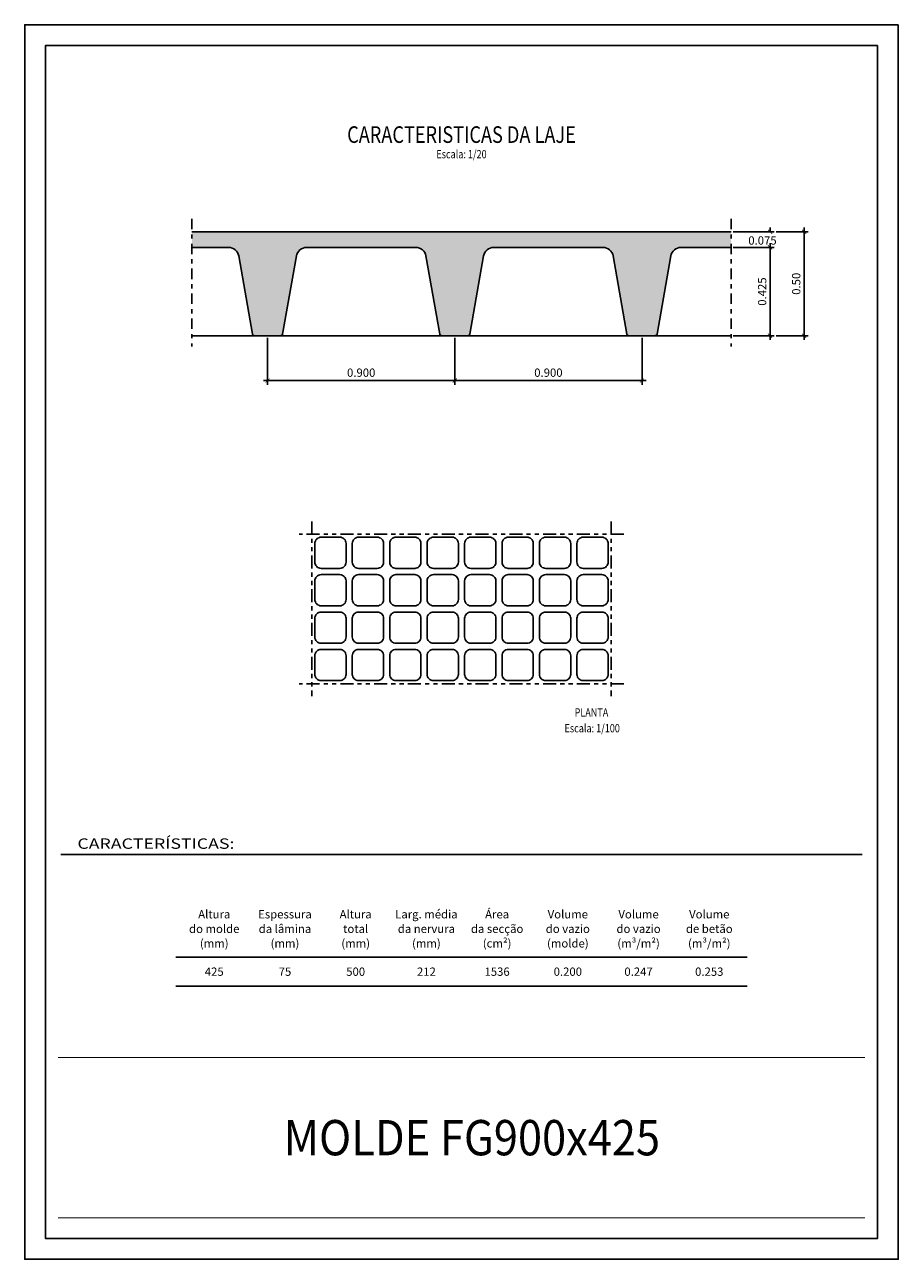
# Model space of a CAD drawing. Extents: x -34.8 to -13.8, y -38.3 to -8.6.
import ezdxf
from ezdxf.enums import TextEntityAlignment as Align

# ---------------------------------------------------------------- set-up
doc = ezdxf.new("R2010")
doc.units = 0
doc.header["$LTSCALE"] = 0.5
doc.linetypes.add('DASHDOT', pattern=[1, 0.5, -0.25, 0, -0.25])
doc.linetypes.add('PHANTOM2', pattern=[1.25, 0.625, -0.125, 0.125, -0.125, 0.125, -0.125])
doc.layers.get('0').update_dxf_attribs({"linetype": 'CONTINUOUS'})
doc.layers.get('DEFPOINTS').update_dxf_attribs({"linetype": 'CONTINUOUS'})
for name, color, linetype in [('0 dg', 7, 'CONTINUOUS'), ('0 moldes', 13, 'CONTINUOUS'), ('1', 170, 'CONTINUOUS'), ('2', 7, 'CONTINUOUS')]:
    doc.layers.add(name, color=color, linetype=linetype)
doc.styles.add('ARIAL', font='arial.ttf')
doc.styles.add('ROMANS', font='romans.shx')
doc.dimstyles.new('1-100', dxfattribs={"dimtxt": 0.2, "dimasz": 0.1, "dimexe": 0.1, "dimexo": 0.05, "dimgap": 0.09, "dimtad": 1, "dimzin": 1, "dimdsep": 46, "dimtxsty": 'ROMANS', "dimblk": 'ARCHTICK', "dimcen": 0.1, "dimdle": 0.1, "dimclrd": 8, "dimclre": 8, "dimclrt": 7, "dimadec": 1, "dimazin": 0, "dimtfac": 1, "dimtofl": 0, "dimtmove": 2, "dimatfit": 3, "dimldrblk": 'ARCHTICK', "dimfxl": 1, "dimtolj": 1, "dimtzin": 0, "dimarcsym": 0})

# ---------------------------------------------------------------- blocks, each defined once
blk = doc.blocks.new('_ARCHTICK')
at = {"color": 0, "linetype": 'ByBlock', "const_width": 0.15}
blk.add_lwpolyline([(-0.5, -0.5), (0.5, 0.5)], dxfattribs=at)
blk = doc.blocks.new('*D359')
at = {"layer": '0 dg', "color": 8, "lineweight": -2}
for p, q in [((-24.51, -16.18), (-24.51, -17.308)), ((-20.01, -16.18), (-20.01, -17.308)), ((-24.61, -17.208), (-19.91, -17.208))]:
    blk.add_line(p, q, dxfattribs=at)
at = {"layer": 'DEFPOINTS', "color": 0}
for p in [(-24.51, -16.13), (-20.01, -16.13), (-20.01, -17.208)]:
    blk.add_point(p, dxfattribs=at)
at = {"layer": '0 dg', "color": 8, "linetype": 'ByBlock', "lineweight": -2, "xscale": 0.1, "yscale": 0.1, "zscale": 0.1, "rotation": 180}
blk.add_blockref('_ARCHTICK', (-24.51, -17.208), dxfattribs=at)
at = {"layer": '0 dg', "color": 8, "linetype": 'ByBlock', "lineweight": -2, "xscale": 0.1, "yscale": 0.1, "zscale": 0.1}
blk.add_blockref('_ARCHTICK', (-20.01, -17.208), dxfattribs=at)
at = {"layer": '0 dg', "color": 7, "ltscale": 0.5, "insert": (-22.26, -17.018), "char_height": 0.2, "attachment_point": 5, "style": 'ROMANS'}
blk.add_mtext('\\A1;0.900', dxfattribs=at)
blk = doc.blocks.new('*D360')
at = {"layer": '0 dg', "color": 8, "lineweight": -2}
for p, q in [((-29.01, -16.18), (-29.01, -17.308)), ((-24.51, -16.18), (-24.51, -17.308)), ((-29.11, -17.208), (-24.41, -17.208))]:
    blk.add_line(p, q, dxfattribs=at)
at = {"layer": 'DEFPOINTS', "color": 0}
for p in [(-29.01, -16.13), (-24.51, -16.13), (-24.51, -17.208)]:
    blk.add_point(p, dxfattribs=at)
at = {"layer": '0 dg', "color": 8, "linetype": 'ByBlock', "lineweight": -2, "xscale": 0.1, "yscale": 0.1, "zscale": 0.1, "rotation": 180}
blk.add_blockref('_ARCHTICK', (-29.01, -17.208), dxfattribs=at)
at = {"layer": '0 dg', "color": 8, "linetype": 'ByBlock', "lineweight": -2, "xscale": 0.1, "yscale": 0.1, "zscale": 0.1}
blk.add_blockref('_ARCHTICK', (-24.51, -17.208), dxfattribs=at)
at = {"layer": '0 dg', "color": 7, "ltscale": 0.5, "insert": (-26.76, -17.018), "char_height": 0.2, "attachment_point": 5, "style": 'ROMANS'}
blk.add_mtext('\\A1;0.900', dxfattribs=at)
blk = doc.blocks.new('*D361')
at = {"layer": '0 dg', "color": 8, "lineweight": -2}
for p, q in [((-16.932, -16.23), (-16.932, -13.905)), ((-17.819, -14.005), (-16.832, -14.005)), ((-17.819, -16.13), (-16.832, -16.13))]:
    blk.add_line(p, q, dxfattribs=at)
at = {"layer": 'DEFPOINTS', "color": 0}
for p in [(-17.869, -14.005), (-16.932, -14.005), (-17.869, -16.13)]:
    blk.add_point(p, dxfattribs=at)
at = {"layer": '0 dg', "color": 8, "linetype": 'ByBlock', "lineweight": -2, "xscale": 0.1, "yscale": 0.1, "zscale": 0.1}
for p, rotation in [((-16.932, -14.005), 90), ((-16.932, -16.13), 270)]:
    blk.add_blockref('_ARCHTICK', p, dxfattribs=dict(at, rotation=rotation))
at = {"layer": '0 dg', "color": 7, "ltscale": 0.5, "insert": (-17.122, -15.068), "char_height": 0.2, "attachment_point": 5, "rotation": 90, "style": 'ROMANS'}
blk.add_mtext('\\A1;0.425', dxfattribs=at)
blk = doc.blocks.new('*D362')
at = {"layer": '0 dg', "color": 8, "lineweight": -2}
for p, q in [((-16.782, -13.63), (-16.013, -13.63)), ((-16.113, -16.23), (-16.113, -13.53)), ((-16.782, -16.13), (-16.013, -16.13))]:
    blk.add_line(p, q, dxfattribs=at)
at = {"layer": 'DEFPOINTS', "color": 0}
for p in [(-16.832, -13.63), (-16.113, -13.63), (-16.832, -16.13)]:
    blk.add_point(p, dxfattribs=at)
at = {"layer": '0 dg', "color": 8, "linetype": 'ByBlock', "lineweight": -2, "xscale": 0.1, "yscale": 0.1, "zscale": 0.1}
for p, rotation in [((-16.113, -13.63), 90), ((-16.113, -16.13), 270)]:
    blk.add_blockref('_ARCHTICK', p, dxfattribs=dict(at, rotation=rotation))
at = {"layer": '0 dg', "color": 7, "ltscale": 0.5, "insert": (-16.303, -14.88), "char_height": 0.2, "attachment_point": 5, "rotation": 90, "style": 'ROMANS'}
blk.add_mtext('\\A1;0.50', dxfattribs=at)
blk = doc.blocks.new('*D363')
at = {"layer": '0 dg', "color": 8, "lineweight": -2}
for p, q in [((-17.819, -13.63), (-16.832, -13.63)), ((-16.932, -13.63), (-16.932, -13.53)), ((-17.819, -14.005), (-16.832, -14.005)), ((-16.932, -14.005), (-16.932, -14.105))]:
    blk.add_line(p, q, dxfattribs=at)
at = {"layer": 'DEFPOINTS', "color": 0}
for p in [(-17.869, -13.63), (-16.932, -13.63), (-17.869, -14.005)]:
    blk.add_point(p, dxfattribs=at)
at = {"layer": '0 dg', "color": 8, "linetype": 'ByBlock', "lineweight": -2, "xscale": 0.1, "yscale": 0.1, "zscale": 0.1}
for p, rotation in [((-16.932, -13.63), 270), ((-16.932, -14.005), 90)]:
    blk.add_blockref('_ARCHTICK', p, dxfattribs=dict(at, rotation=rotation))
at = {"layer": '0 dg', "color": 7, "ltscale": 0.5, "insert": (-17.114, -13.838), "char_height": 0.2, "attachment_point": 5, "rotation": 0.01, "style": 'ROMANS'}
blk.add_mtext('\\A1;0.075', dxfattribs=at)
blk = doc.blocks.new('A4')
at = {"layer": '1', "color": 1}
blk.add_lwpolyline([(21, 29.7), (21, 0), (0, 0), (0, 29.7)], close=True, dxfattribs=at)
at = {"layer": '1', "color": 4}
blk.add_lwpolyline([(20.5, 29.2), (20.5, 0.5), (0.5, 0.5), (0.5, 29.2)], close=True, dxfattribs=at)

msp = doc.modelspace()

# ---------------------------------------------------------------- hatches: boundary and pattern name
at = {"layer": '0 dg'}
h = msp.add_hatch(dxfattribs=at)
h.set_pattern_fill('AR-CONC', color=8, scale=0.002, style=0)
h.set_pattern_definition([(50, (-333.69694, -190.9656), (0.36436934, -0.03187817), [0.0381, -0.4191]), (355, (-333.69694, -190.9656), (-0.07048565, 0.3821133), [0.03048, -0.33528]), (100.451, (-333.66658, -190.96826), (0.293885, 0.35023338), [0.03238, -0.35618]), (46.1842, (-333.69694, -190.864), (0.5421581, -0.08408466), [0.05715, -0.62865]), (96.6356, (-333.65176, -190.871), (0.4748085, 0.4948511), [0.04857, -0.53427]), (351.184, (-333.69694, -190.864), (0.4748092, 0.4948502), [0.04572, -0.50292]), (21, (-333.64614, -190.8894), (0.30322976, -0.20453104), [0.0381, -0.4191]), (326, (-333.64614, -190.8894), (0.12360406, 0.36837593), [0.03048, -0.33528]), (71.4514, (-333.62087, -190.90644), (0.42683298, 0.1638457), [0.03238, -0.35618]), (37.5, (-333.69694, -190.9656), (0.006177207, 0.16911008), [0, -0.331216, 0, -0.34036, 0, -0.33655]), (7.5, (-333.69694, -190.9656), (0.133639325, 0.20036115), [0, -0.194056, 0, -0.323596, 0, -0.12827]), (327.5, (-333.81023, -190.9656), (0.27118119, -0.01145749), [0, -0.127, 0, -0.39624, 0, -0.52578]), (317.5, (-333.86103, -190.9656), (0.29625836, 0.05085298), [0, -0.1651, 0, -0.263144, 0, -0.37338])])
edge = h.paths.add_edge_path()
edge.add_line((-17.8686, -14.0053), (-19.0715, -14.0053))
edge.add_arc((-19.0715, -14.2553), 0.25, 90, 170)
edge.add_line((-19.3177, -14.2118), (-19.6487, -16.0889))
edge.add_arc((-19.6979, -16.0803), 0.05, 270, 350, ccw=False)
edge.add_line((-19.6979, -16.1303), (-20.3229, -16.1303))
edge.add_arc((-20.3229, -16.0803), 0.05, 190, 270, ccw=False)
edge.add_line((-20.3721, -16.0889), (-20.7031, -14.2118))
edge.add_arc((-20.9493, -14.2553), 0.25, 10, 90)
edge.add_line((-20.9493, -14.0053), (-23.5715, -14.0053))
edge.add_arc((-23.5715, -14.2553), 0.25, 90, 170)
edge.add_line((-23.8177, -14.2118), (-24.1487, -16.0889))
edge.add_arc((-24.1979, -16.0803), 0.05, 270, 350, ccw=False)
edge.add_line((-24.1979, -16.1303), (-24.5104, -16.1303))
edge.add_line((-24.5104, -16.1303), (-24.8229, -16.1303))
edge.add_arc((-24.8229, -16.0803), 0.05, 190, 270, ccw=False)
edge.add_line((-24.8721, -16.0889), (-25.2031, -14.2118))
edge.add_arc((-25.4493, -14.2553), 0.25, 10, 90)
edge.add_line((-25.4493, -14.0053), (-28.0715, -14.0053))
edge.add_arc((-28.0715, -14.2553), 0.25, 90, 170)
edge.add_line((-28.3177, -14.2118), (-28.6487, -16.0889))
edge.add_arc((-28.6979, -16.0803), 0.05, 270, 350, ccw=False)
edge.add_line((-28.6979, -16.1303), (-29.3229, -16.1303))
edge.add_arc((-29.3229, -16.0803), 0.05, 190, 270, ccw=False)
edge.add_line((-29.3721, -16.0889), (-29.7031, -14.2118))
edge.add_arc((-29.9493, -14.2553), 0.25, 10, 90)
edge.add_line((-29.9493, -14.0053), (-30.8296, -14.0053))
edge.add_line((-30.8296, -14.0053), (-30.8296, -13.6303))
edge.add_line((-30.8296, -13.6303), (-17.8686, -13.6303))
edge.add_line((-17.8686, -13.6303), (-17.8686, -14.0053))

# ---------------------------------------------------------------- linework, layer by layer
at = {"color": 3}
msp.add_line((-17.8686, -13.6303), (-30.8296, -13.6303), dxfattribs=at)
at = {"color": 1, "linetype": 'PHANTOM2'}
for p, q in [((-27.9491, -20.6017), (-27.9491, -24.8017)), ((-20.7491, -20.6017), (-20.7491, -24.8017)), ((-20.4491, -20.9017), (-28.2491, -20.9017)), ((-20.4491, -24.5017), (-28.2491, -24.5017))]:
    msp.add_line(p, q, dxfattribs=at)
at = {"ltscale": 0.5}
for p, q in [((-31.2186, -31.0778), (-17.4795, -31.0778)), ((-31.2186, -31.7778), (-17.4795, -31.7778))]:
    msp.add_line(p, q, dxfattribs=at)
at = {"color": 3}
msp.add_lwpolyline([(-17.8686, -14.0053), (-19.0715, -14.0053, 0.3639702), (-19.3177, -14.2118), (-19.6487, -16.0889, -0.3639702), (-19.6979, -16.1303), (-20.3229, -16.1303, -0.3639702), (-20.3721, -16.0889), (-20.7031, -14.2118, 0.3639702), (-20.9493, -14.0053), (-23.5715, -14.0053, 0.3639702), (-23.8177, -14.2118), (-24.1487, -16.0889, -0.3639702), (-24.1979, -16.1303), (-24.5104, -16.1303), (-24.8229, -16.1303, -0.3639702), (-24.8721, -16.0889), (-25.2031, -14.2118, 0.3639702), (-25.4493, -14.0053), (-28.0715, -14.0053, 0.3639702), (-28.3177, -14.2118), (-28.6487, -16.0889, -0.3639702), (-28.6979, -16.1303), (-29.3229, -16.1303, -0.3639702), (-29.3721, -16.0889), (-29.7031, -14.2118, 0.3639702), (-29.9493, -14.0053), (-30.8296, -14.0053)], format="xyb", dxfattribs=at)
at = {"layer": '0 dg', "color": 1, "linetype": 'DASHDOT'}
for p, q in [((-30.8296, -13.3161), (-30.8296, -16.3895)), ((-17.8686, -13.3161), (-17.8686, -16.3895))]:
    msp.add_line(p, q, dxfattribs=at)
at = {"layer": '0 dg'}
msp.add_line((-17.8686, -16.1303), (-30.8296, -16.1303), dxfattribs=at)
at = {"layer": '0 moldes'}
for points in [[(-27.7241, -21.7267), (-27.2741, -21.7267, 0.4142136), (-27.1241, -21.5767), (-27.1241, -21.1267, 0.4142136), (-27.2741, -20.9767), (-27.7241, -20.9767, 0.4142136), (-27.8741, -21.1267), (-27.8741, -21.5767, 0.4142136)], [(-26.8241, -21.7267), (-26.3741, -21.7267, 0.4142136), (-26.2241, -21.5767), (-26.2241, -21.1267, 0.4142136), (-26.3741, -20.9767), (-26.8241, -20.9767, 0.4142136), (-26.9741, -21.1267), (-26.9741, -21.5767, 0.4142136)], [(-25.9241, -21.7267), (-25.4741, -21.7267, 0.4142136), (-25.3241, -21.5767), (-25.3241, -21.1267, 0.4142136), (-25.4741, -20.9767), (-25.9241, -20.9767, 0.4142136), (-26.0741, -21.1267), (-26.0741, -21.5767, 0.4142136)], [(-25.0241, -21.7267), (-24.5741, -21.7267, 0.4142136), (-24.4241, -21.5767), (-24.4241, -21.1267, 0.4142136), (-24.5741, -20.9767), (-25.0241, -20.9767, 0.4142136), (-25.1741, -21.1267), (-25.1741, -21.5767, 0.4142136)], [(-24.1241, -21.7267), (-23.6741, -21.7267, 0.4142136), (-23.5241, -21.5767), (-23.5241, -21.1267, 0.4142136), (-23.6741, -20.9767), (-24.1241, -20.9767, 0.4142136), (-24.2741, -21.1267), (-24.2741, -21.5767, 0.4142136)], [(-23.2241, -21.7267), (-22.7741, -21.7267, 0.4142136), (-22.6241, -21.5767), (-22.6241, -21.1267, 0.4142136), (-22.7741, -20.9767), (-23.2241, -20.9767, 0.4142136), (-23.3741, -21.1267), (-23.3741, -21.5767, 0.4142136)], [(-22.3241, -21.7267), (-21.8741, -21.7267, 0.4142136), (-21.7241, -21.5767), (-21.7241, -21.1267, 0.4142136), (-21.8741, -20.9767), (-22.3241, -20.9767, 0.4142136), (-22.4741, -21.1267), (-22.4741, -21.5767, 0.4142136)], [(-21.4241, -21.7267), (-20.9741, -21.7267, 0.4142136), (-20.8241, -21.5767), (-20.8241, -21.1267, 0.4142136), (-20.9741, -20.9767), (-21.4241, -20.9767, 0.4142136), (-21.5741, -21.1267), (-21.5741, -21.5767, 0.4142136)], [(-27.7241, -22.6267), (-27.2741, -22.6267, 0.4142136), (-27.1241, -22.4767), (-27.1241, -22.0267, 0.4142136), (-27.2741, -21.8767), (-27.7241, -21.8767, 0.4142136), (-27.8741, -22.0267), (-27.8741, -22.4767, 0.4142136)], [(-26.8241, -22.6267), (-26.3741, -22.6267, 0.4142136), (-26.2241, -22.4767), (-26.2241, -22.0267, 0.4142136), (-26.3741, -21.8767), (-26.8241, -21.8767, 0.4142136), (-26.9741, -22.0267), (-26.9741, -22.4767, 0.4142136)], [(-25.9241, -22.6267), (-25.4741, -22.6267, 0.4142136), (-25.3241, -22.4767), (-25.3241, -22.0267, 0.4142136), (-25.4741, -21.8767), (-25.9241, -21.8767, 0.4142136), (-26.0741, -22.0267), (-26.0741, -22.4767, 0.4142136)], [(-25.0241, -22.6267), (-24.5741, -22.6267, 0.4142136), (-24.4241, -22.4767), (-24.4241, -22.0267, 0.4142136), (-24.5741, -21.8767), (-25.0241, -21.8767, 0.4142136), (-25.1741, -22.0267), (-25.1741, -22.4767, 0.4142136)], [(-24.1241, -22.6267), (-23.6741, -22.6267, 0.4142136), (-23.5241, -22.4767), (-23.5241, -22.0267, 0.4142136), (-23.6741, -21.8767), (-24.1241, -21.8767, 0.4142136), (-24.2741, -22.0267), (-24.2741, -22.4767, 0.4142136)], [(-23.2241, -22.6267), (-22.7741, -22.6267, 0.4142136), (-22.6241, -22.4767), (-22.6241, -22.0267, 0.4142136), (-22.7741, -21.8767), (-23.2241, -21.8767, 0.4142136), (-23.3741, -22.0267), (-23.3741, -22.4767, 0.4142136)], [(-22.3241, -22.6267), (-21.8741, -22.6267, 0.4142136), (-21.7241, -22.4767), (-21.7241, -22.0267, 0.4142136), (-21.8741, -21.8767), (-22.3241, -21.8767, 0.4142136), (-22.4741, -22.0267), (-22.4741, -22.4767, 0.4142136)], [(-21.4241, -22.6267), (-20.9741, -22.6267, 0.4142136), (-20.8241, -22.4767), (-20.8241, -22.0267, 0.4142136), (-20.9741, -21.8767), (-21.4241, -21.8767, 0.4142136), (-21.5741, -22.0267), (-21.5741, -22.4767, 0.4142136)], [(-27.7241, -23.5267), (-27.2741, -23.5267, 0.4142136), (-27.1241, -23.3767), (-27.1241, -22.9267, 0.4142136), (-27.2741, -22.7767), (-27.7241, -22.7767, 0.4142136), (-27.8741, -22.9267), (-27.8741, -23.3767, 0.4142136)], [(-26.8241, -23.5267), (-26.3741, -23.5267, 0.4142136), (-26.2241, -23.3767), (-26.2241, -22.9267, 0.4142136), (-26.3741, -22.7767), (-26.8241, -22.7767, 0.4142136), (-26.9741, -22.9267), (-26.9741, -23.3767, 0.4142136)], [(-25.9241, -23.5267), (-25.4741, -23.5267, 0.4142136), (-25.3241, -23.3767), (-25.3241, -22.9267, 0.4142136), (-25.4741, -22.7767), (-25.9241, -22.7767, 0.4142136), (-26.0741, -22.9267), (-26.0741, -23.3767, 0.4142136)], [(-25.0241, -23.5267), (-24.5741, -23.5267, 0.4142136), (-24.4241, -23.3767), (-24.4241, -22.9267, 0.4142136), (-24.5741, -22.7767), (-25.0241, -22.7767, 0.4142136), (-25.1741, -22.9267), (-25.1741, -23.3767, 0.4142136)], [(-24.1241, -23.5267), (-23.6741, -23.5267, 0.4142136), (-23.5241, -23.3767), (-23.5241, -22.9267, 0.4142136), (-23.6741, -22.7767), (-24.1241, -22.7767, 0.4142136), (-24.2741, -22.9267), (-24.2741, -23.3767, 0.4142136)], [(-23.2241, -23.5267), (-22.7741, -23.5267, 0.4142136), (-22.6241, -23.3767), (-22.6241, -22.9267, 0.4142136), (-22.7741, -22.7767), (-23.2241, -22.7767, 0.4142136), (-23.3741, -22.9267), (-23.3741, -23.3767, 0.4142136)], [(-22.3241, -23.5267), (-21.8741, -23.5267, 0.4142136), (-21.7241, -23.3767), (-21.7241, -22.9267, 0.4142136), (-21.8741, -22.7767), (-22.3241, -22.7767, 0.4142136), (-22.4741, -22.9267), (-22.4741, -23.3767, 0.4142136)], [(-21.4241, -23.5267), (-20.9741, -23.5267, 0.4142136), (-20.8241, -23.3767), (-20.8241, -22.9267, 0.4142136), (-20.9741, -22.7767), (-21.4241, -22.7767, 0.4142136), (-21.5741, -22.9267), (-21.5741, -23.3767, 0.4142136)], [(-27.7241, -24.4267), (-27.2741, -24.4267, 0.4142136), (-27.1241, -24.2767), (-27.1241, -23.8267, 0.4142136), (-27.2741, -23.6767), (-27.7241, -23.6767, 0.4142136), (-27.8741, -23.8267), (-27.8741, -24.2767, 0.4142136)], [(-26.8241, -24.4267), (-26.3741, -24.4267, 0.4142136), (-26.2241, -24.2767), (-26.2241, -23.8267, 0.4142136), (-26.3741, -23.6767), (-26.8241, -23.6767, 0.4142136), (-26.9741, -23.8267), (-26.9741, -24.2767, 0.4142136)], [(-25.9241, -24.4267), (-25.4741, -24.4267, 0.4142136), (-25.3241, -24.2767), (-25.3241, -23.8267, 0.4142136), (-25.4741, -23.6767), (-25.9241, -23.6767, 0.4142136), (-26.0741, -23.8267), (-26.0741, -24.2767, 0.4142136)], [(-25.0241, -24.4267), (-24.5741, -24.4267, 0.4142136), (-24.4241, -24.2767), (-24.4241, -23.8267, 0.4142136), (-24.5741, -23.6767), (-25.0241, -23.6767, 0.4142136), (-25.1741, -23.8267), (-25.1741, -24.2767, 0.4142136)], [(-24.1241, -24.4267), (-23.6741, -24.4267, 0.4142136), (-23.5241, -24.2767), (-23.5241, -23.8267, 0.4142136), (-23.6741, -23.6767), (-24.1241, -23.6767, 0.4142136), (-24.2741, -23.8267), (-24.2741, -24.2767, 0.4142136)], [(-23.2241, -24.4267), (-22.7741, -24.4267, 0.4142136), (-22.6241, -24.2767), (-22.6241, -23.8267, 0.4142136), (-22.7741, -23.6767), (-23.2241, -23.6767, 0.4142136), (-23.3741, -23.8267), (-23.3741, -24.2767, 0.4142136)], [(-22.3241, -24.4267), (-21.8741, -24.4267, 0.4142136), (-21.7241, -24.2767), (-21.7241, -23.8267, 0.4142136), (-21.8741, -23.6767), (-22.3241, -23.6767, 0.4142136), (-22.4741, -23.8267), (-22.4741, -24.2767, 0.4142136)], [(-21.4241, -24.4267), (-20.9741, -24.4267, 0.4142136), (-20.8241, -24.2767), (-20.8241, -23.8267, 0.4142136), (-20.9741, -23.6767), (-21.4241, -23.6767, 0.4142136), (-21.5741, -23.8267), (-21.5741, -24.2767, 0.4142136)]]:
    msp.add_lwpolyline(points, format="xyb", close=True, dxfattribs=at)
at = {"layer": '1', "color": 4, "const_width": 0.025}
for points in [[(-14.6491, -33.495), (-34.0491, -33.495)], [(-14.6491, -37.3475), (-34.0491, -37.3475)]]:
    msp.add_lwpolyline(points, dxfattribs=at)
at = {"layer": '2', "color": 4, "ltscale": 0.6}
msp.add_line((-33.9788, -28.6091), (-14.7194, -28.6091), dxfattribs=at)

# ---------------------------------------------------------------- block references
at = {"layer": '1', "color": 1}
msp.add_blockref('A4', (-34.8491, -38.3475), dxfattribs=at)

# ---------------------------------------------------------------- texts
at = {"color": 7, "style": 'ROMANS', "width": 0.8}
for s, p in [('PLANTA', (-21.2253, -25.2921)), ('Escala: 1/100', (-21.2069, -25.6712))]:
    msp.add_text(s, height=0.2, dxfattribs=at).set_placement(p, align=Align.CENTER)
at = {"color": 7, "style": 'ARIAL'}
for s, p in [('Altura', (-30.2929, -30.1469)), ('Espessura', (-28.5929, -30.1469)), ('Altura', (-26.8929, -30.1469)), ('Larg. média', (-25.1929, -30.1469)), ('Área', (-23.4929, -30.1469)), ('Volume', (-21.7929, -30.1469)), ('Volume', (-20.0929, -30.1469)), ('Volume', (-18.3929, -30.1469)), ('do molde', (-30.2929, -30.4969)), ('da lâmina', (-28.5929, -30.4969)), ('total', (-26.8929, -30.4969)), ('da nervura', (-25.1929, -30.4969)), ('da secção', (-23.4929, -30.4969)), ('do vazio', (-21.7929, -30.4969)), ('do vazio', (-20.0929, -30.4969)), ('de betão', (-18.3929, -30.4969)), ('(mm)', (-30.2929, -30.8469)), ('(mm)', (-28.5929, -30.8469)), ('(mm)', (-26.8929, -30.8469)), ('(mm)', (-25.1929, -30.8469)), ('(cm²)', (-23.4929, -30.8469)), ('(molde)', (-21.7929, -30.8469)), ('(m³/m²)', (-20.0929, -30.8469)), ('(m³/m²)', (-18.3929, -30.8469))]:
    msp.add_text(s, height=0.2, dxfattribs=at).set_placement(p, align=Align.CENTER)
for s, p in [('425', (-30.2929, -31.4278)), ('75', (-28.5929, -31.4278)), ('500', (-26.8929, -31.4278)), ('212', (-25.1929, -31.4278)), ('1536', (-23.4929, -31.4278)), ('0.200', (-21.7929, -31.4278)), ('0.247', (-20.0929, -31.4278)), ('0.253', (-18.3929, -31.4278))]:
    msp.add_text(s, height=0.2, dxfattribs=at).set_placement(p, align=Align.MIDDLE_CENTER)
at = {"layer": '0 dg', "color": 7, "width": 0.8}
for s, height, style, p in [('CARACTERISTICAS DA LAJE', 0.4, 'ARIAL', (-24.3491, -11.4911)), ('Escala: 1/20', 0.2, 'ROMANS', (-24.3491, -11.862))]:
    msp.add_text(s, height=height, dxfattribs=dict(at, style=style)).set_placement(p, align=Align.CENTER)
at = {"layer": '2', "ltscale": 0.6, "style": 'ARIAL', "width": 1.25}
msp.add_text('CARACTERÍSTICAS:', height=0.25, dxfattribs=at).set_placement((-33.5816, -28.4726))
at = {"layer": '2', "style": 'ARIAL', "width": 0.9}
msp.add_text('MOLDE FG900x425', height=0.85, dxfattribs=at).set_placement((-24.0991, -35.4212), align=Align.MIDDLE_CENTER)

# ---------------------------------------------------------------- dimensions: what is measured, and where the dimension line sits
at = {"layer": '0 dg'}
dim = msp.add_linear_dim(base=(-16.9316, -13.6303), p1=(-17.8686, -14.0053), p2=(-17.8686, -13.6303), angle=90, dimstyle='1-100', override={"dimdec": 3, "dimlfac": 0.2, "dimzin": 0}, dxfattribs=at)
dim.commit()
dim.dimension.update_dxf_attribs({"geometry": '*D363', "text_midpoint": (-17.1137, -13.8377), "dimtype": 160, "text_rotation": 0.01})
for base, p1, p2, override, picture, middle in [((-16.1125, -13.6303), (-16.8316, -16.1303), (-16.8316, -13.6303), {"dimdec": 2, "dimlfac": 0.2, "dimzin": 0}, '*D362', (-16.3025, -14.8803)), ((-16.9316, -14.0053), (-17.8686, -16.1303), (-17.8686, -14.0053), {"dimdec": 3, "dimlfac": 0.2, "dimzin": 0}, '*D361', (-17.1216, -15.0678))]:
    dim = msp.add_linear_dim(base=base, p1=p1, p2=p2, angle=90, dimstyle='1-100', override=override, dxfattribs=at)
    dim.commit()
    dim.dimension.update_dxf_attribs({"geometry": picture, "text_midpoint": middle})
for base, p1, p2, picture, middle in [((-24.5104, -17.2083), (-29.0104, -16.1303), (-24.5104, -16.1303), '*D360', (-26.7604, -17.0183)), ((-20.0104, -17.2083), (-24.5104, -16.1303), (-20.0104, -16.1303), '*D359', (-22.2604, -17.0183))]:
    dim = msp.add_linear_dim(base=base, p1=p1, p2=p2, dimstyle='1-100', override={"dimdec": 3, "dimlfac": 0.2, "dimzin": 0, "dimtxsty": 'ROMANS', "dimldrblk": 'ARCHTICK'}, dxfattribs=at)
    dim.commit()
    dim.dimension.update_dxf_attribs({"geometry": picture, "text_midpoint": middle})

doc.saveas('drawing.dxf')
